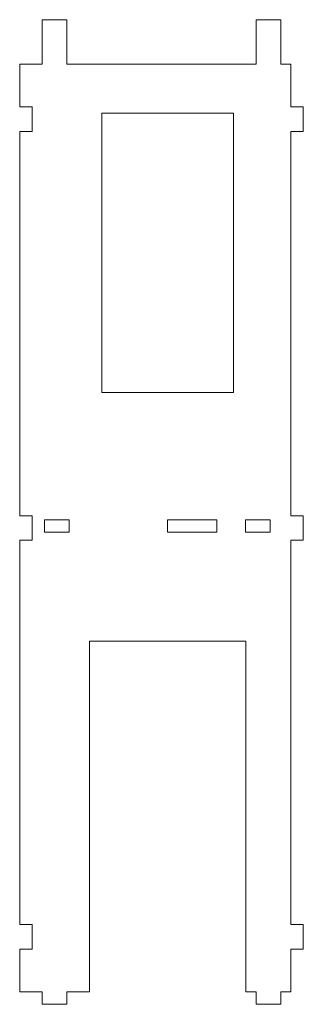
# Model space of a CAD drawing. Units: inches. Extents: x -2.8 to 0.08, y -5.47 to 4.52.
import ezdxf

# ---------------------------------------------------------------- set-up
doc = ezdxf.new("R2010")
doc.units = ezdxf.units.IN
doc.header["$MEASUREMENT"] = 0

msp = doc.modelspace()

# ---------------------------------------------------------------- linework, layer by layer
at = {"color": 7, "linetype": 'Continuous', "lineweight": 15}
for p, q in [((-2.5687, 4.5187), (-2.5687, 4.0687)), ((-2.3187, 4.5187), (-2.5687, 4.5187)), ((-2.3187, 4.0687), (-2.3187, 4.5187)), ((-0.4017, 4.5187), (-0.4017, 4.0687)), ((-0.1517, 4.5187), (-0.4017, 4.5187)), ((-0.1517, 4.0687), (-0.1517, 4.5187)), ((-2.7977, 4.0687), (-2.7977, 3.6354)), ((-2.5687, 4.0687), (-2.7977, 4.0687)), ((-0.4017, 4.0687), (-2.3187, 4.0687)), ((-0.0477, 4.0687), (-0.1517, 4.0687)), ((-0.0477, 3.6354), (-0.0477, 4.0687)), ((-2.7977, 3.6354), (-2.6727, 3.6354)), ((-2.6727, 3.6354), (-2.6727, 3.3854)), ((0.0773, 3.6354), (-0.0477, 3.6354)), ((0.0773, 3.3854), (0.0773, 3.6354)), ((-0.6317, 3.5687), (-1.9657, 3.5687)), ((-1.9657, 3.5687), (-1.9657, 0.7347)), ((-0.6317, 0.7347), (-0.6317, 3.5687)), ((-2.7977, 3.3854), (-2.7977, -0.5146)), ((-2.7977, 3.3854), (-2.6727, 3.3854)), ((-0.0477, 3.3854), (0.0773, 3.3854)), ((-0.0477, -0.5146), (-0.0477, 3.3854)), ((-1.9657, 0.7347), (-0.6317, 0.7347)), ((-2.7977, -0.5146), (-2.6727, -0.5146)), ((-2.6727, -0.5146), (-2.6727, -0.7646)), ((-2.5477, -0.6813), (-2.5477, -0.5563)), ((-2.5477, -0.5563), (-2.2977, -0.5563)), ((-2.2977, -0.6813), (-2.2977, -0.5563)), ((-0.7977, -0.5563), (-1.2977, -0.5563)), ((-1.2977, -0.5563), (-1.2977, -0.6813)), ((-0.7977, -0.6813), (-0.7977, -0.5563)), ((-0.5069, -0.6813), (-0.5069, -0.5563)), ((-0.5069, -0.5563), (-0.2569, -0.5563)), ((-0.2569, -0.6813), (-0.2569, -0.5563)), ((0.0773, -0.5146), (-0.0477, -0.5146)), ((0.0773, -0.7646), (0.0773, -0.5146)), ((-2.2977, -0.6813), (-2.5477, -0.6813)), ((-1.2977, -0.6813), (-0.7977, -0.6813)), ((-0.2569, -0.6813), (-0.5069, -0.6813)), ((-2.7977, -0.7646), (-2.7977, -4.6646)), ((-2.7977, -0.7646), (-2.6727, -0.7646)), ((-0.0477, -0.7646), (0.0773, -0.7646)), ((-0.0477, -4.6646), (-0.0477, -0.7646)), ((-2.0897, -1.7879), (-0.5057, -1.7879)), ((-2.0897, -5.3479), (-2.0897, -1.7879)), ((-0.5057, -1.7879), (-0.5057, -5.3479)), ((-2.7977, -4.6646), (-2.6727, -4.6646)), ((-2.6727, -4.6646), (-2.6727, -4.9146)), ((0.0773, -4.6646), (-0.0477, -4.6646)), ((0.0773, -4.9146), (0.0773, -4.6646)), ((-2.7977, -4.9146), (-2.7977, -5.3479)), ((-2.7977, -4.9146), (-2.6727, -4.9146)), ((-0.0477, -4.9146), (0.0773, -4.9146)), ((-0.0477, -5.3479), (-0.0477, -4.9146)), ((-2.7977, -5.3479), (-2.5687, -5.3479)), ((-2.5687, -5.3479), (-2.5687, -5.4729)), ((-2.3187, -5.3479), (-2.0897, -5.3479)), ((-2.3187, -5.4729), (-2.3187, -5.3479)), ((-0.5057, -5.3479), (-0.4017, -5.3479)), ((-0.4017, -5.3479), (-0.4017, -5.4729)), ((-0.1517, -5.3479), (-0.0477, -5.3479)), ((-0.1517, -5.4729), (-0.1517, -5.3479)), ((-2.5687, -5.4729), (-2.3187, -5.4729)), ((-0.4017, -5.4729), (-0.1517, -5.4729))]:
    msp.add_line(p, q, dxfattribs=at)

doc.saveas('drawing.dxf')
